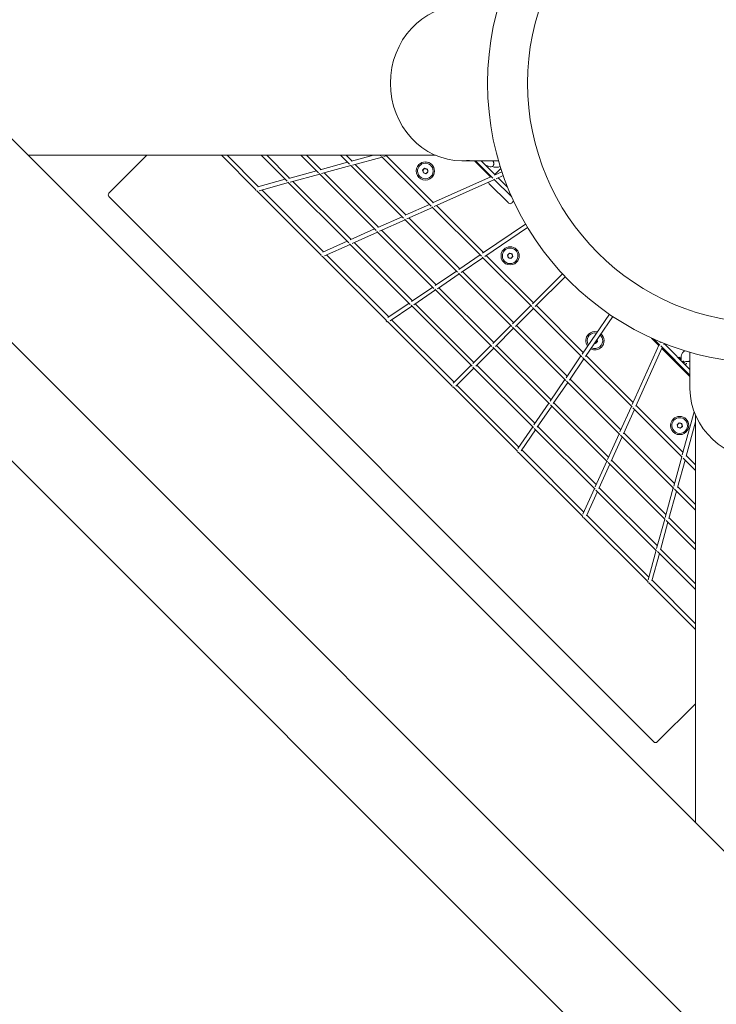
# Model space of a CAD drawing. Units: millimetres. Extents: x -5811 to 4943, y -4957 to 6125.
# Drawn here: x -935 to -64, y -1152 to 80 of the extents above; entities that cross this region are included whole.
import ezdxf

# ---------------------------------------------------------------- set-up
doc = ezdxf.new("R2010")
doc.units = ezdxf.units.MM

# ---------------------------------------------------------------- blocks, each defined once
blk = doc.blocks.new('A$C25EC18BA')
at = {"color": 0, "linetype": 'Continuous', "lineweight": 0}
for p, q in [((1256.9, -2271.6), (-2271.6, 1256.9)), ((1129.6, -2398.9), (-2398.9, 1129.6)), ((-924.7, -90), (-415.1, -90)), ((-823.5, -137.4), (-776, -90)), ((-682.9, -90), (-639.6, -133.3)), ((-675.8, -90), (-636.5, -129.3)), ((-633.2, -90), (-600.6, -122.6)), ((-626.1, -90), (-597.5, -118.6)), ((-583.5, -90), (-561.5, -111.9)), ((-576.4, -90), (-558.5, -108)), ((-533.8, -90), (-522.5, -101.3)), ((-526.7, -90), (-519.4, -97.3)), ((-520.2, -97.5), (-492.7, -90)), ((-518.7, -102.3), (-481.9, -92.2)), ((-484.1, -90), (-483.5, -90.6)), ((-482.5, -91.6), (-420.7, -153.5)), ((-479.7, -91.6), (-473.7, -90)), ((-476.3, -90.7), (-417.8, -149.3)), ((-373, -96.9), (-382, -96.9)), ((-336.3, -96.9), (-368.1, -96.9)), ((-366.4, -96.9), (-346.2, -117.1)), ((-365.2, -96.9), (-343.3, -118.8)), ((-358.1, -96.9), (-340.4, -114.6)), ((-598.3, -118.9), (-564, -109.5)), ((-559.3, -108.2), (-525, -98.8)), ((-557.7, -113), (-520.9, -102.9)), ((-521.5, -102.3), (-455, -168.8)), ((-515.4, -101.4), (-452.1, -164.6)), ((-431.2, -108.7), (-428.7, -106.3)), ((-430.3, -112.1), (-431.2, -108.7)), ((-428.7, -106.3), (-425.3, -107.3)), ((-424.5, -110.6), (-427, -113.1)), ((-425.3, -107.3), (-424.5, -110.6)), ((-343, -103), (-343.5, -103.6)), ((-332, -110.8), (-341.4, -115)), ((-333.3, -106.7), (-340.8, -114.2)), ((-637.3, -129.5), (-603, -120.1)), ((-596.8, -123.6), (-559.9, -113.6)), ((-593.4, -122.7), (-520.7, -195.4)), ((-560.5, -113), (-489.3, -184.2)), ((-554.4, -112), (-486.4, -180)), ((-427, -113.1), (-430.3, -112.1)), ((-345.3, -116.7), (-418.8, -149.7)), ((-341.5, -120.5), (-416.6, -154.2)), ((-342.3, -119.8), (-319.8, -142.2)), ((-330.4, -115.5), (-339.2, -119.5)), ((-336.6, -118.3), (-325, -130)), ((-638.6, -134.3), (-557.9, -215)), ((-635.8, -134.3), (-599, -124.2)), ((-632.4, -133.4), (-555, -210.8)), ((-599.6, -123.6), (-523.6, -199.6)), ((-324, -149.7), (-348, -125.6)), ((-142.1, -823.6), (-823.5, -141.7)), ((-319.7, -149.7), (-317.4, -147.4)), ((-422.7, -151.4), (-453.1, -165.1)), ((-418.9, -155.2), (-450.9, -169.6)), ((-419.7, -154.5), (-357.8, -216.3)), ((-414, -153), (-355.2, -211.8)), ((-457, -166.8), (-487.4, -180.5)), ((-453.2, -170.6), (-485.2, -185)), ((-454, -169.8), (-387.4, -236.4)), ((-448.3, -168.4), (-384.8, -231.9)), ((-174.2, -1242.9), (-1242.9, -174.2)), ((-491.3, -182.2), (-521.7, -195.9)), ((-482.6, -183.8), (-414.4, -252)), ((-356.4, -212.6), (-302.5, -176)), ((-353.5, -216.7), (-300, -180.3)), ((-487.5, -186), (-519.5, -200.4)), ((-488.3, -185.2), (-417, -256.5)), ((-525.6, -197.6), (-556, -211.2)), ((-521.8, -201.4), (-553.8, -215.7)), ((-522.6, -200.6), (-446.6, -276.6)), ((-516.9, -199.2), (-444, -272.1)), ((-556.9, -216), (-476.2, -296.7)), ((-551.2, -214.6), (-473.6, -292.2)), ((-386, -232.7), (-359.4, -214.7)), ((-383.1, -236.8), (-355.8, -218.3)), ((-356.8, -217.3), (-294.8, -279.3)), ((-351.6, -215.4), (-292.5, -274.5)), ((-325.2, -214.8), (-322.7, -212.4)), ((-324.3, -218.2), (-325.2, -214.8)), ((-321, -219.2), (-324.3, -218.2)), ((-322.7, -212.4), (-319.3, -213.4)), ((-318.5, -216.8), (-321, -219.2)), ((-319.3, -213.4), (-318.5, -216.8)), ((-415.6, -252.8), (-389, -234.8)), ((-412.7, -256.9), (-385.4, -238.4)), ((-386.4, -237.4), (-319.7, -304.1)), ((-381.2, -235.5), (-317.4, -299.3)), ((-293.8, -275.8), (-256.3, -238.3)), ((-290.3, -279.3), (-252.9, -241.9)), ((-445.1, -272.9), (-418.6, -254.9)), ((-442.3, -277), (-415, -258.5)), ((-416, -257.5), (-344.5, -329)), ((-410.8, -255.6), (-342.2, -324.2)), ((-474.7, -293), (-448.2, -275)), ((-471.9, -297.1), (-444.6, -278.6)), ((-445.6, -277.6), (-369.3, -353.8)), ((-440.4, -275.7), (-367.1, -349)), ((-318.7, -300.6), (-296.1, -278)), ((-315.1, -304.1), (-292.5, -281.6)), ((-293.8, -280.3), (-232.2, -341.9)), ((-289, -278), (-230.3, -336.8)), ((-231.6, -338.6), (-197.6, -288.9)), ((-227.5, -341.5), (-193.5, -291.7)), ((-475.2, -297.7), (-394.2, -378.7)), ((-470, -295.8), (-391.9, -373.9)), ((-343.5, -325.5), (-320.9, -302.9)), ((-340, -329), (-317.4, -306.4)), ((-318.7, -305.1), (-252.3, -371.5)), ((-313.9, -302.9), (-250.4, -366.3)), ((-144.9, -318.6), (-135.8, -327.7)), ((-142.2, -319.8), (-134.5, -327.5)), ((-368.4, -350.3), (-345.8, -327.7)), ((-364.8, -353.8), (-342.2, -331.3)), ((-343.5, -330), (-272.5, -401)), ((-338.7, -327.7), (-270.6, -395.8)), ((-215, -325.3), (-216.2, -324.9)), ((-212.5, -322.9), (-215, -325.3)), ((-213.1, -320.4), (-212.5, -322.9)), ((-135.3, -326.7), (-169.1, -401.7)), ((-131.5, -330.5), (-164.6, -403.9)), ((-139.1, -324.4), (-138.3, -323.7)), ((-133.8, -323.4), (-134.3, -324.4)), ((-133.5, -328.5), (-96.9, -365.2)), ((-132, -331.5), (-96.9, -366.7)), ((-129.2, -325.3), (-129.8, -326.6)), ((-129.3, -325.6), (-96.9, -358.1)), ((-251.7, -368.2), (-233.2, -341)), ((-247.6, -371.1), (-229.6, -344.6)), ((-231.2, -342.9), (-169.3, -404.8)), ((-226.7, -340.3), (-167.9, -399.1)), ((-110.6, -342.3), (-111.7, -343.3)), ((-107.4, -345.6), (-110.6, -342.3)), ((-107.9, -344.1), (-110.6, -342.3)), ((-96.9, -336.3), (-96.9, -382)), ((-393.2, -375.1), (-370.6, -352.6)), ((-389.7, -378.7), (-367.1, -356.1)), ((-368.4, -354.8), (-292.6, -430.6)), ((-363.5, -352.6), (-290.7, -425.4)), ((-115.4, -346.6), (-116.2, -347.4)), ((-103.9, -349), (-105.9, -347)), ((-103, -349.9), (-103, -349.9)), ((-393.2, -379.7), (-312.7, -460.1)), ((-388.4, -377.4), (-310.9, -454.9)), ((-271.9, -397.7), (-253.3, -370.5)), ((-267.8, -400.6), (-249.7, -374.1)), ((-251.3, -372.5), (-184.8, -439)), ((-246.8, -369.9), (-183.3, -433.4)), ((-292, -427.3), (-273.4, -400)), ((-287.9, -430.1), (-269.8, -403.6)), ((-271.5, -402), (-200.2, -473.3)), ((-267, -399.4), (-198.8, -467.7)), ((-170.1, -404), (-184.5, -436)), ((-168.3, -405.8), (-106.5, -467.6)), ((-164.1, -402.9), (-105.6, -461.5)), ((-166.3, -407.8), (-180, -438.2)), ((-106.5, -464.8), (-91.7, -410.8)), ((-90, -924.7), (-90, -415.1)), ((-312.2, -456.8), (-293.6, -429.6)), ((-287.1, -429), (-214.2, -501.9)), ((-113.1, -427.1), (-110.6, -424.6)), ((-112.3, -430.4), (-113.1, -427.1)), ((-109, -431.4), (-112.3, -430.4)), ((-110.6, -424.6), (-107.3, -425.6)), ((-106.4, -429), (-109, -431.4)), ((-107.3, -425.6), (-106.4, -429)), ((-101.8, -466.3), (-90, -423.5)), ((-308.1, -459.7), (-290, -433.2)), ((-291.6, -431.6), (-215.6, -507.6)), ((-185.5, -438.3), (-199.9, -470.3)), ((-181.8, -442.1), (-195.4, -472.4)), ((-183.8, -440), (-117.2, -506.6)), ((-179.6, -437.2), (-116.3, -500.4)), ((-311.7, -461.1), (-231, -541.8)), ((-307.3, -458.5), (-229.6, -536.2)), ((-117.2, -503.8), (-107.1, -467)), ((-101.5, -465.5), (-90, -477)), ((-201, -472.5), (-215.4, -504.5)), ((-197.2, -476.3), (-210.9, -506.7)), ((-199.2, -474.3), (-127.9, -545.6)), ((-195, -471.4), (-127, -539.4)), ((-112.5, -505.3), (-103, -471.1)), ((-105.5, -468.6), (-90, -484.1)), ((-112.2, -504.5), (-90, -526.7)), ((-216.4, -506.8), (-230.8, -538.8)), ((-212.6, -510.6), (-226.3, -541)), ((-214.6, -508.6), (-138.6, -584.6)), ((-210.4, -505.7), (-137.7, -578.4)), ((-127.9, -542.8), (-117.8, -506)), ((-123.2, -544.3), (-113.8, -510.1)), ((-116.2, -507.6), (-90, -533.8)), ((-225.8, -540), (-148.4, -617.4)), ((-230, -542.8), (-149.3, -623.6)), ((-138.6, -581.8), (-128.5, -545)), ((-133.9, -583.3), (-124.5, -549)), ((-126.9, -546.6), (-90, -583.5)), ((-122.9, -543.5), (-90, -576.4)), ((-149.3, -620.8), (-139.2, -584)), ((-144.6, -622.3), (-135.2, -588)), ((-137.6, -585.6), (-90, -633.2)), ((-133.6, -582.5), (-90, -626.1)), ((-148.3, -624.6), (-90, -682.9)), ((-144.3, -621.5), (-90, -675.8)), ((-90, -775.8), (-137.9, -823.6))]:
    blk.add_line(p, q, dxfattribs=at)
for centre, radius, start, end in [((-6.6, -6.8), 4950, 149.5479, 270.0007), ((0, 0), 350, 90, 270), ((0, 0), 300, 90, 270), ((-427.8, -109.7), 11.4, 314.9742, 134.9742), ((-427.8, -109.7), 11.4, 134.9742, 314.9742), ((-427.8, -109.7), 9.74, 13.889, 193.889), ((-427.8, -109.7), 9.74, 193.889, 13.889), ((-427.8, -109.7), 3.01, 133.889, 193.889), ((-427.8, -109.7), 3.01, 193.889, 253.889), ((-427.8, -109.7), 3.01, 73.889, 133.889), ((-427.8, -109.7), 3.01, 13.889, 73.889), ((-427.8, -109.7), 3.01, 313.889, 13.889), ((-427.8, -109.7), 3.01, 253.889, 313.889), ((-345.9, -123.5), 3, 186.0095, 224.9742), ((-821.4, -139.6), 3, 134.9742, 224.9742), ((-321.9, -147.6), 3, 224.9742, 314.9742), ((-321.8, -215.8), 11.4, 134.9742, 314.9742), ((-321.8, -215.8), 9.74, 13.889, 193.889), ((-321.8, -215.8), 11.4, 314.9742, 134.9742), ((-321.8, -215.8), 9.74, 193.889, 13.889), ((-321.8, -215.8), 3.01, 133.889, 193.889), ((-321.8, -215.8), 3.01, 193.889, 253.889), ((-321.8, -215.8), 3.01, 73.889, 133.889), ((-321.8, -215.8), 3.01, 253.889, 313.889), ((-321.8, -215.8), 3.01, 13.889, 73.889), ((-321.8, -215.8), 3.01, 313.889, 13.889), ((-215.8, -321.9), 11.4, 134.9742, 217.2129), ((-215.8, -321.9), 9.74, 77.4469, 193.889), ((-215.8, -321.9), 11.4, 74.216, 134.9742), ((-215.8, -321.9), 9.74, 243.9403, 13.889), ((-215.8, -321.9), 9.74, 13.889, 47.4887), ((-215.8, -321.9), 11.4, 314.9742, 48.6713), ((-215.8, -321.9), 9.74, 193.889, 213.982), ((-215.8, -321.9), 11.4, 242.7576, 314.9742), ((-215.8, -321.9), 3.01, 263.2935, 313.889), ((-215.8, -321.9), 3.01, 313.889, 13.889), ((-215.8, -321.9), 3.01, 13.889, 28.1354), ((-109.8, -428), 9.74, 13.889, 193.889), ((-109.8, -428), 11.4, 314.9742, 134.9742), ((-109.8, -428), 11.4, 134.9742, 314.9742), ((-109.8, -428), 9.74, 193.889, 13.889), ((-109.8, -428), 3.01, 133.889, 193.889), ((-109.8, -428), 3.01, 193.889, 253.889), ((-109.8, -428), 3.01, 73.889, 133.889), ((-109.8, -428), 3.01, 253.889, 313.889), ((-109.8, -428), 3.01, 13.889, 73.889), ((-109.8, -428), 3.01, 313.889, 13.889), ((-140, -821.5), 3, 224.9742, 314.9742)]:
    blk.add_arc(centre, radius, start, end, dxfattribs=at)
for centre, major_axis, ratio, start_param, end_param in [((-382, 0), (0, 96.9), 0.92388, 0, 1.570796), ((-382, 0), (0, -96.9), 0.92388, -1.570796, 0), ((-638, -132.3), (1.79, -1.79), 0.947561, -2.294864, -0.846729), ((-556.3, -214.1), (1.78, -1.78), 0.95423, -2.294864, -0.846729), ((-474.5, -295.9), (1.77, -1.77), 0.958305, -2.294864, -0.846729), ((-392.4, -377.9), (1.77, -1.77), 0.959683, -2.294864, -0.846729), ((0, -382), (-96.9, 0), 0.92388, 0, 1.570796), ((-310.9, -459.4), (1.77, -1.77), 0.958329, -2.294864, -0.846729), ((-229.1, -541.2), (1.78, -1.78), 0.954276, -2.294864, -0.846729), ((-147.3, -623), (1.79, -1.79), 0.947628, -2.294864, -0.846729)]:
    blk.add_ellipse(centre, major_axis=major_axis, ratio=ratio, start_param=start_param, end_param=end_param, dxfattribs=at)
for points, knots in [([(-376.4, -96.7), (-376.4, -96.7), (-376.3, -96.7), (-375.6, -96.7), (-375.2, -96.7), (-373.9, -96.7), (-373.2, -96.7), (-371.7, -96.8), (-370.8, -96.8), (-369.3, -96.8), (-368.7, -96.9), (-368.1, -96.9)], [-2.204308, -2.204308, -2.204308, -2.204308, -1.959426, -1.959426, -1.714505, -1.714505, -1.469585, -1.469585, -1.224697, -1.224697, -1.045596, -1.045596, -1.045596, -1.045596]), ([(-370.7, -96.8), (-371.3, -96.8), (-371.9, -96.8), (-373.2, -96.9), (-373.9, -96.8), (-375.2, -96.8), (-375.6, -96.8), (-376.3, -96.7), (-376.4, -96.7), (-376.4, -96.7), (-376.4, -96.7), (-376.4, -96.7)], [0.8031599, 0.8031599, 0.8031599, 0.8031599, 0.97981, 0.97981, 1.2247107, 1.2247107, 1.4696114, 1.4696114, 1.7145187, 1.7145187, 1.7145445, 1.7145445, 1.7145445, 1.7145445]), ([(-344.4, -96.9), (-344.4, -96.9), (-344.5, -96.9), (-344.5, -96.9), (-344.5, -96.9), (-344.6, -97), (-344.7, -97), (-344.8, -97), (-344.9, -97), (-345, -96.9), (-345.1, -96.9), (-345.1, -96.9)], [-0.004868651, -0.004868651, -0.004868651, -0.004868651, -0.004680127, -0.004680127, -0.004422753, -0.004422753, -0.003867184, -0.003867184, -0.003383127, -0.003383127, -0.001888435, -0.001888435, -0.001888435, -0.001888435]), ([(-344.8, -96.9), (-344.7, -96.9), (-344.7, -96.9), (-344.6, -96.9), (-344.6, -96.9), (-344.5, -96.9), (-344.5, -96.9), (-344.4, -96.9), (-344.4, -96.9), (-344.4, -96.9)], [0.10331335, 0.10331335, 0.10331335, 0.10331335, 0.1303728, 0.1303728, 0.15255575, 0.15255575, 0.16105813, 0.16105813, 0.16669609, 0.16669609, 0.16669609, 0.16669609]), ([(-342.6, -98.6), (-342.7, -98.4), (-342.8, -98.2), (-342.9, -97.8), (-343, -97.6), (-343.1, -97.2), (-343.2, -97), (-343.3, -96.9)], [5.2609666, 5.2609666, 5.2609666, 5.2609666, 5.2968476, 5.2968476, 5.3327286, 5.3327286, 5.3679438, 5.3679438, 5.3679438, 5.3679438]), ([(-343.6, -103.6), (-344, -104.1), (-344.7, -104.3), (-346.2, -104.5), (-347.2, -104.4), (-349.5, -103.7), (-350.8, -103.2), (-352.5, -102.3), (-352.7, -102.1), (-353, -101.9)], [1.580818, 1.580818, 1.580818, 1.580818, 1.8345908, 1.8345908, 2.1529081, 2.1529081, 2.488249, 2.488249, 2.5533424, 2.5533424, 2.5533424, 2.5533424]), ([(-334.2, -103.9), (-334.3, -104), (-334.4, -104), (-335.7, -104.6), (-336.8, -104.9), (-339.3, -105.2), (-340.6, -105.1), (-342.7, -104.7), (-343.6, -104.5), (-344.4, -104.2)], [1.6912826, 1.6912826, 1.6912826, 1.6912826, 1.7037894, 1.7037894, 1.8433246, 1.8433246, 2.039117, 2.039117, 2.1943389, 2.1943389, 2.1943389, 2.1943389]), ([(-343.5, -103.6), (-343.5, -103.6), (-343.5, -103.6), (-343.6, -103.6), (-343.6, -103.6), (-343.6, -103.6), (-343.6, -103.6), (-343.6, -103.6), (-343.6, -103.6), (-343.6, -103.6), (-343.6, -103.6), (-343.6, -103.6)], [1.57079633, 1.57079633, 1.57079633, 1.57079633, 1.57280067, 1.57280067, 1.57480501, 1.57480501, 1.57680935, 1.57680935, 1.57881368, 1.57881368, 1.58081802, 1.58081802, 1.58081802, 1.58081802]), ([(-343, -103), (-342.8, -102.8), (-342.7, -102.6), (-342.4, -102.1), (-342.4, -101.8), (-342.3, -101.2), (-342.2, -100.9), (-342.3, -100.3), (-342.3, -100), (-342.4, -99.3), (-342.5, -98.9), (-342.6, -98.6)], [4.712389, 4.712389, 4.712389, 4.712389, 4.8221045, 4.8221045, 4.93182, 4.93182, 5.0415356, 5.0415356, 5.1512511, 5.1512511, 5.2609666, 5.2609666, 5.2609666, 5.2609666]), ([(-106.8, -338.1), (-107.4, -339.2), (-107.7, -340.3), (-108, -342.6), (-108, -343.8), (-107.8, -344.8), (-107.8, -344.8), (-107.8, -344.9)], [1.5707963, 1.5707963, 1.5707963, 1.5707963, 1.6882536, 1.6882536, 1.8191563, 1.8191563, 1.8258025, 1.8258025, 1.8258025, 1.8258025]), ([(-105.1, -335.8), (-105.2, -335.9), (-105.3, -336), (-105.6, -336.3), (-105.7, -336.5), (-106, -336.8), (-106.1, -336.9), (-106.3, -337.3), (-106.4, -337.4), (-106.6, -337.8), (-106.7, -338), (-106.8, -338.1)], [1.4707198, 1.4707198, 1.4707198, 1.4707198, 1.4907351, 1.4907351, 1.5107504, 1.5107504, 1.5307657, 1.5307657, 1.550781, 1.550781, 1.5707963, 1.5707963, 1.5707963, 1.5707963]), ([(-106.4, -357.1), (-106.3, -356.8), (-106.2, -356.5), (-106, -356.2), (-106, -356.1), (-106, -356.1)], [1.2705188, 1.2705188, 1.2705188, 1.2705188, 1.3715326, 1.3715326, 1.3929331, 1.3929331, 1.3929331, 1.3929331]), ([(-103.8, -348.9), (-103.8, -349), (-103.9, -349), (-103.9, -349.1), (-104, -349.1), (-104, -349.2), (-104.1, -349.2), (-104.1, -349.2)], [1.47071975, 1.47071975, 1.47071975, 1.47071975, 1.49073507, 1.49073507, 1.51075038, 1.51075038, 1.52800541, 1.52800541, 1.52800541, 1.52800541]), ([(-99, -347.9), (-99.4, -347.9), (-99.8, -347.8), (-100.6, -347.8), (-101, -347.9), (-101.7, -347.9), (-102, -348), (-102.6, -348.2), (-102.9, -348.3), (-103.4, -348.6), (-103.6, -348.7), (-103.8, -348.9)], [0.9121204, 0.9121204, 0.9121204, 0.9121204, 1.0238403, 1.0238403, 1.1355602, 1.1355602, 1.24728, 1.24728, 1.3589999, 1.3589999, 1.4707198, 1.4707198, 1.4707198, 1.4707198]), ([(-102.8, -352.1), (-102.3, -351.7), (-101.8, -351.1), (-101.1, -350.5), (-100.9, -350.4), (-100.8, -350.3)], [1.899897, 1.899897, 1.899897, 1.899897, 5.165257, 5.165257, 5.887575, 5.887575, 5.887575, 5.887575]), ([(-98.4, -348), (-98.4, -347.9), (-98.3, -347.9), (-98.1, -347.6), (-97.9, -347.5), (-97.7, -347.3)], [10.224697, 10.224697, 10.224697, 10.224697, 10.443504, 10.443504, 11.409453, 11.409453, 11.409453, 11.409453])]:
    blk.add_open_spline(points, degree=3, knots=knots, dxfattribs=at)
for points in [[(-103.3, -334.4), (-103.9, -334.8), (-104.5, -335.2), (-105.1, -335.8)], [(-98.4, -348), (-98.6, -347.9), (-98.8, -347.9), (-99, -347.9)]]:
    blk.add_open_spline(points, degree=3, dxfattribs=at)

msp = doc.modelspace()

# ---------------------------------------------------------------- block references
msp.add_blockref('A$C25EC18BA', (0, 0))

doc.saveas('drawing.dxf')
